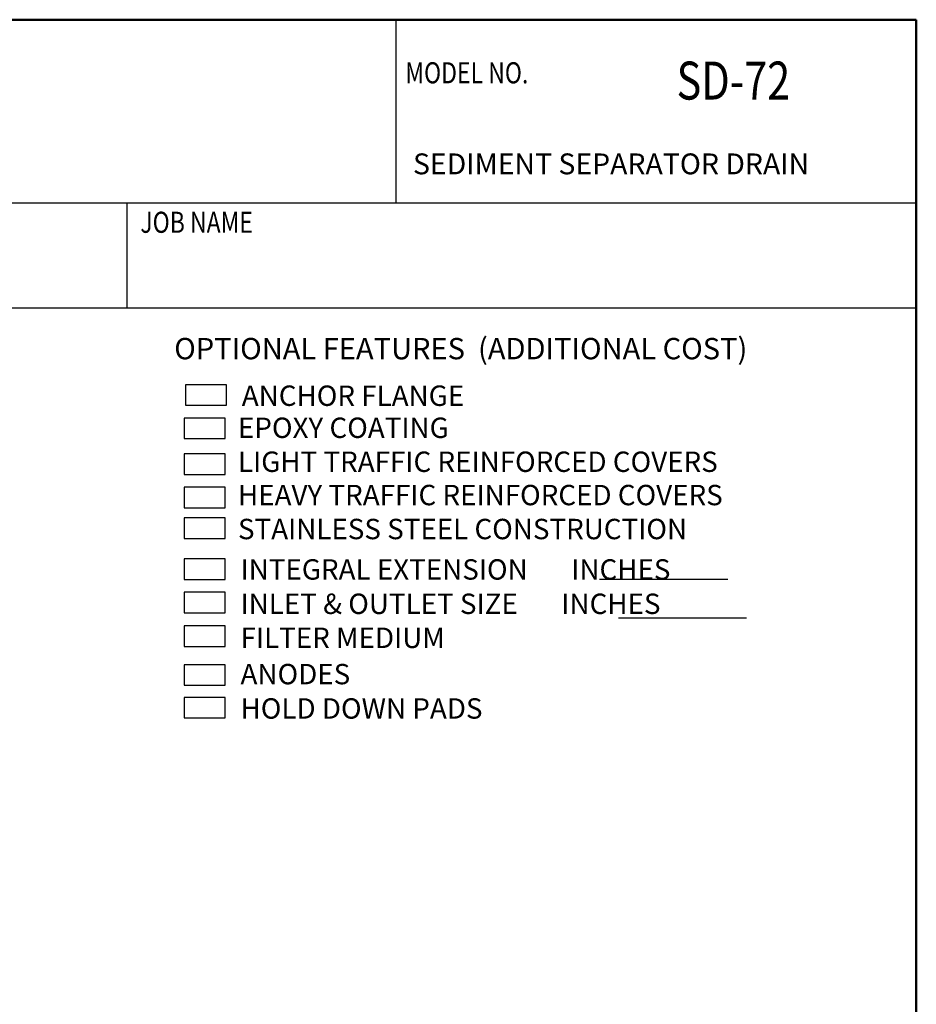
# Model space of a CAD drawing. Extents: x 0 to 211, y -13 to 260.
# Drawn here: x 105 to 211, y 144 to 260 of the extents above; entities that cross this region are included whole.
import ezdxf
from ezdxf.enums import TextEntityAlignment as Align

# ---------------------------------------------------------------- set-up
doc = ezdxf.new("R2010")
doc.units = 0
doc.header["$LTSCALE"] = 3
doc.header["$MEASUREMENT"] = 0
doc.layers.get('0').update_dxf_attribs({"linetype": 'CONTINUOUS'})
doc.styles.add('ROMANS', font='romans', dxfattribs={"width": 0.8, "oblique": 0.05})

msp = doc.modelspace()

# ---------------------------------------------------------------- linework, layer by layer
at = {"lineweight": 50}
for p, q in [((211.099, 260.491), (-0.454, 260.491)), ((211.099, -13.284), (211.099, 260.491))]:
    msp.add_line(p, q, dxfattribs=at)
at = {"color": 7}
for p, q in [((149.723, 238.903), (149.723, 260.491)), ((117.962, 238.903), (117.962, 226.458)), ((211.099, 226.458), (-0.454, 226.458))]:
    msp.add_line(p, q, dxfattribs=at)
for p, q in [((-0.454, 238.903), (211.099, 238.903)), ((173.728, 194.501), (188.854, 194.501)), ((175.959, 189.931), (191.084, 189.931))]:
    msp.add_line(p, q)
for points in [[(129.709, 215.021), (129.709, 217.439), (124.869, 217.439), (124.869, 215.021)], [(129.56, 211.094), (129.56, 213.511), (124.72, 213.511), (124.72, 211.094)], [(129.56, 206.864), (129.56, 209.281), (124.72, 209.281), (124.72, 206.864)], [(129.562, 202.936), (129.562, 205.353), (124.722, 205.353), (124.722, 202.936)], [(129.562, 199.31), (129.562, 201.727), (124.722, 201.727), (124.722, 199.31)], [(129.562, 194.476), (129.562, 196.893), (124.722, 196.893), (124.722, 194.476)], [(129.562, 190.548), (129.562, 192.965), (124.722, 192.965), (124.722, 190.548)], [(129.562, 186.583), (129.562, 189), (124.722, 189), (124.722, 186.583)], [(129.562, 181.988), (129.562, 184.405), (124.722, 184.405), (124.722, 181.988)], [(129.562, 178.138), (129.562, 180.555), (124.722, 180.555), (124.722, 178.138)]]:
    msp.add_lwpolyline(points, close=True)

# ---------------------------------------------------------------- texts
at = {"style": 'ROMANS', "width": 0.8}
for s, p in [('MODEL NO.', (150.82, 252.984)), ('JOB NAME', (119.555, 235.355))]:
    msp.add_text(s, height=2.4889, dxfattribs=at).set_placement(p)
at = {"linetype": 'Continuous'}
msp.add_text('SEDIMENT SEPARATOR DRAIN', height=2.45956, dxfattribs=at).set_placement((151.723, 242.256))
for s, height, p in [('OPTIONAL FEATURES  (ADDITIONAL COST)', 2.51524, (123.553, 220.441)), ('ANCHOR FLANGE', 2.40372, (131.524, 214.943)), ('EPOXY COATING', 2.40372, (131.073, 211.161)), ('LIGHT TRAFFIC REINFORCED COVERS', 2.40372, (131.073, 207.155)), ('HEAVY TRAFFIC REINFORCED COVERS', 2.40372, (131.075, 203.227)), ('STAINLESS STEEL CONSTRUCTION', 2.40372, (131.075, 199.221)), ('INTEGRAL EXTENSION       INCHES', 2.40372, (131.377, 194.453)), ('INLET & OUTLET SIZE       INCHES', 2.40372, (131.377, 190.401)), ('FILTER MEDIUM', 2.40372, (131.377, 186.392)), ('ANODES', 2.4037, (131.377, 182.111)), ('HOLD DOWN PADS', 2.40372, (131.377, 178.058))]:
    msp.add_text(s, height=height).set_placement(p)
at = {"style": 'ROMANS', "width": 0.8}
msp.add_attdef('SD-72', text='000-000', height=4.4799, dxfattribs=at).set_placement((189.518, 252.731), align=Align.MIDDLE)

doc.saveas('drawing.dxf')
